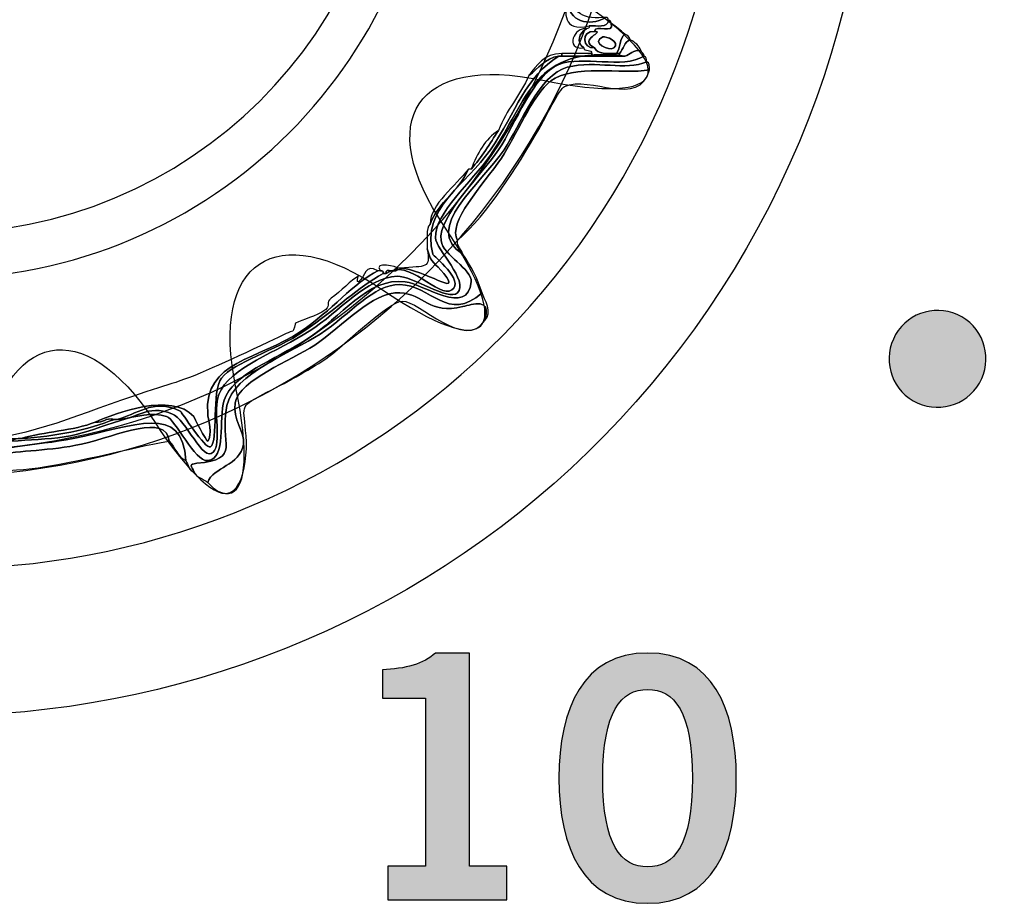
# Model space of a CAD drawing. Extents: x 0 to 19, y 0 to 1.7.
# Drawn here: x 2.9 to 3.2, y 0.4 to 0.7 of the extents above; entities that cross this region are included whole.
import ezdxf

# ---------------------------------------------------------------- set-up
doc = ezdxf.new("R2010")
doc.units = 0
doc.header["$MEASUREMENT"] = 0
doc.layers.add('GRAY', color=7, linetype='CONTINUOUS')
doc.layers.add('HARDWARE', color=7, linetype='CONTINUOUS')

# ---------------------------------------------------------------- blocks, each defined once
blk = doc.blocks.new('BLOCK_245')
at = {"layer": 'GRAY'}
h = blk.add_hatch(color=7, dxfattribs=at)
h.dxf.hatch_style = 2
edge = h.paths.add_edge_path()
edge.add_spline(control_points=[(3.03642, 0.3764), (3.03642, 0.3764), (3.03642, 0.38691), (3.03642, 0.38691), (3.03642, 0.38691), (3.04819, 0.38691), (3.04819, 0.38691), (3.04819, 0.38691), (3.04819, 0.43926), (3.04819, 0.43926), (3.04819, 0.43926), (3.03474, 0.43926), (3.03474, 0.43926), (3.03474, 0.43926), (3.03474, 0.44808), (3.03474, 0.44808), (3.04167, 0.4484), (3.04777, 0.44998), (3.05124, 0.45334), (3.05124, 0.45334), (3.06186, 0.45334), (3.06186, 0.45334), (3.06186, 0.45334), (3.06186, 0.38691), (3.06186, 0.38691), (3.06186, 0.38691), (3.07352, 0.38691), (3.07352, 0.38691), (3.07352, 0.38691), (3.07352, 0.3764), (3.07352, 0.3764), (3.07352, 0.3764), (3.03642, 0.3764), (3.03642, 0.3764)], knot_values=[0, 0, 0, 0, 1, 1, 1, 2, 2, 2, 3, 3, 3, 4, 4, 4, 5, 5, 5, 6, 6, 6, 7, 7, 7, 8, 8, 8, 9, 9, 9, 10, 10, 10, 11, 11, 11, 11], degree=3, periodic=1)
h = blk.add_hatch(color=7, dxfattribs=at)
h.dxf.hatch_style = 2
edge = h.paths.add_edge_path()
edge.add_spline(control_points=[(3.1174, 0.45334), (3.13748, 0.45334), (3.14505, 0.4361), (3.14505, 0.41435), (3.14505, 0.39258), (3.13748, 0.37535), (3.1174, 0.37535), (3.09732, 0.37535), (3.08976, 0.39258), (3.08976, 0.41435), (3.08976, 0.4361), (3.09732, 0.45334), (3.1174, 0.45334)], knot_values=[0, 0, 0, 0, 1, 1, 1, 2, 2, 2, 3, 3, 3, 4, 4, 4, 4], degree=3, periodic=1)
edge = h.paths.add_edge_path()
edge.add_spline(control_points=[(3.1174, 0.38669), (3.12571, 0.38669), (3.13138, 0.39364), (3.13138, 0.41435), (3.13138, 0.43506), (3.12571, 0.44199), (3.1174, 0.44199), (3.1091, 0.44199), (3.10342, 0.43506), (3.10342, 0.41435), (3.10342, 0.39364), (3.1091, 0.38669), (3.1174, 0.38669)], knot_values=[0, 0, 0, 0, 1, 1, 1, 2, 2, 2, 3, 3, 3, 4, 4, 4, 4], degree=3, periodic=1)
for points, knots in [([(3.03642, 0.3764), (3.03642, 0.3764), (3.03642, 0.38691), (3.03642, 0.38691), (3.03642, 0.38691), (3.04819, 0.38691), (3.04819, 0.38691), (3.04819, 0.38691), (3.04819, 0.43926), (3.04819, 0.43926), (3.04819, 0.43926), (3.03474, 0.43926), (3.03474, 0.43926), (3.03474, 0.43926), (3.03474, 0.44808), (3.03474, 0.44808), (3.04167, 0.4484), (3.04777, 0.44998), (3.05124, 0.45334), (3.05124, 0.45334), (3.06186, 0.45334), (3.06186, 0.45334), (3.06186, 0.45334), (3.06186, 0.38691), (3.06186, 0.38691), (3.06186, 0.38691), (3.07352, 0.38691), (3.07352, 0.38691), (3.07352, 0.38691), (3.07352, 0.3764), (3.07352, 0.3764), (3.07352, 0.3764), (3.03642, 0.3764), (3.03642, 0.3764)], [0, 0, 0, 0, 1, 1, 1, 2, 2, 2, 3, 3, 3, 4, 4, 4, 5, 5, 5, 6, 6, 6, 7, 7, 7, 8, 8, 8, 9, 9, 9, 10, 10, 10, 11, 11, 11, 11]), ([(3.1174, 0.45334), (3.13748, 0.45334), (3.14505, 0.4361), (3.14505, 0.41435), (3.14505, 0.39258), (3.13748, 0.37535), (3.1174, 0.37535), (3.09732, 0.37535), (3.08976, 0.39258), (3.08976, 0.41435), (3.08976, 0.4361), (3.09732, 0.45334), (3.1174, 0.45334)], [0, 0, 0, 0, 1, 1, 1, 2, 2, 2, 3, 3, 3, 4, 4, 4, 4]), ([(3.1174, 0.38669), (3.12571, 0.38669), (3.13138, 0.39364), (3.13138, 0.41435), (3.13138, 0.43506), (3.12571, 0.44199), (3.1174, 0.44199), (3.1091, 0.44199), (3.10342, 0.43506), (3.10342, 0.41435), (3.10342, 0.39364), (3.1091, 0.38669), (3.1174, 0.38669)], [0, 0, 0, 0, 1, 1, 1, 2, 2, 2, 3, 3, 3, 4, 4, 4, 4])]:
    blk.add_open_spline(points, degree=3, knots=knots, dxfattribs=at)
blk = doc.blocks.new('BLOCK_337')
at = {"layer": 'HARDWARE', "color": 7}
for points in [[(2.64383, 0.87062), (2.56341, 0.73132), (2.61112, 0.55324), (2.75041, 0.47282), (2.88969, 0.3924), (3.06777, 0.44013), (3.14819, 0.57943), (3.22859, 0.71868), (3.18088, 0.89676), (3.0416, 0.97718), (2.90232, 1.05759), (2.72423, 1.00987), (2.64383, 0.87062)], [(2.68224, 0.84842), (2.74984, 0.9655), (2.90034, 1.00515), (3.0184, 0.93699), (3.13644, 0.86884), (3.17735, 0.71867), (3.10975, 0.60159), (3.04215, 0.4845), (2.89164, 0.44482), (2.77359, 0.51298), (2.65554, 0.58114), (2.61464, 0.73132), (2.68224, 0.84842)]]:
    blk.add_open_spline(points, degree=3, knots=[0, 0, 0, 0, 1, 1, 1, 2, 2, 2, 3, 3, 3, 4, 4, 4, 4], dxfattribs=at)
blk = doc.blocks.new('BLOCK_339')
at = {"layer": 'HARDWARE', "color": 7}
for points, knots in [([(3.09404, 0.66071), (3.09294, 0.65332), (3.09662, 0.65073), (3.10345, 0.6513), (3.10373, 0.6513), (3.10402, 0.6513), (3.1043, 0.6513), (3.09904, 0.64832), (3.09277, 0.65017), (3.09233, 0.65644), (3.09304, 0.65743), (3.09345, 0.65873), (3.09319, 0.66071), (3.09347, 0.66071), (3.09375, 0.66071), (3.09404, 0.66071)], [0, 0, 0, 0, 1, 1, 1, 2, 2, 2, 3, 3, 3, 4, 4, 4, 5, 5, 5, 5]), ([(3.10516, 0.65042), (3.10505, 0.64799), (3.10159, 0.64887), (3.09918, 0.64871), (3.09065, 0.64663), (3.09161, 0.65339), (3.09233, 0.65644), (3.09277, 0.65017), (3.09904, 0.64832), (3.1043, 0.6513), (3.10504, 0.65145), (3.10511, 0.65095), (3.10516, 0.65042)], [0, 0, 0, 0, 1, 1, 1, 2, 2, 2, 3, 3, 3, 4, 4, 4, 4]), ([(3.09747, 0.64186), (3.09145, 0.64122), (3.09454, 0.64851), (3.09832, 0.64785), (3.09605, 0.64643), (3.095, 0.64374), (3.09747, 0.64186)], [0, 0, 0, 0, 1, 1, 1, 2, 2, 2, 2]), ([(3.09747, 0.64186), (3.095, 0.64374), (3.09605, 0.64643), (3.09832, 0.64785), (3.09884, 0.64788), (3.09933, 0.64799), (3.09918, 0.64871), (3.10159, 0.64887), (3.10505, 0.64799), (3.10516, 0.65042), (3.1059, 0.65059), (3.10597, 0.65009), (3.10602, 0.64958), (3.10723, 0.64579), (3.1009, 0.64955), (3.10088, 0.64699), (3.09648, 0.64737), (3.097, 0.64138), (3.10088, 0.64186), (3.10177, 0.63988), (3.10482, 0.64007), (3.10773, 0.64015), (3.10801, 0.64015), (3.1083, 0.64015), (3.10859, 0.64015), (3.10859, 0.63987), (3.10859, 0.63955), (3.10859, 0.6393), (3.10573, 0.6393), (3.10288, 0.6393), (3.10004, 0.6393), (3.10004, 0.63955), (3.10004, 0.63987), (3.10004, 0.64015), (3.10002, 0.64157), (3.09765, 0.64062), (3.09747, 0.64186)], [0, 0, 0, 0, 1, 1, 1, 2, 2, 2, 3, 3, 3, 4, 4, 4, 5, 5, 5, 6, 6, 6, 7, 7, 7, 8, 8, 8, 9, 9, 9, 10, 10, 10, 11, 11, 11, 12, 12, 12, 12]), ([(3.10088, 0.64186), (3.09551, 0.64464), (3.10438, 0.64697), (3.10088, 0.64699), (3.1009, 0.64955), (3.10723, 0.64579), (3.10602, 0.64958), (3.10759, 0.64859), (3.10892, 0.64733), (3.1103, 0.64615), (3.10864, 0.64495), (3.10902, 0.64172), (3.10773, 0.64015), (3.10482, 0.64007), (3.10177, 0.63988), (3.10088, 0.64186)], [0, 0, 0, 0, 1, 1, 1, 2, 2, 2, 3, 3, 3, 4, 4, 4, 5, 5, 5, 5]), ([(3.10088, 0.64186), (3.097, 0.64138), (3.09648, 0.64737), (3.10088, 0.64699), (3.10438, 0.64697), (3.09551, 0.64464), (3.10088, 0.64186)], [0, 0, 0, 0, 1, 1, 1, 2, 2, 2, 2]), ([(3.10345, 0.64528), (3.1043, 0.64564), (3.10908, 0.64376), (3.10688, 0.64186), (3.10547, 0.64067), (3.09943, 0.6436), (3.10345, 0.64528)], [0, 0, 0, 0, 1, 1, 1, 2, 2, 2, 2]), ([(3.10688, 0.64186), (3.10908, 0.64376), (3.1043, 0.64564), (3.10345, 0.64528), (3.09943, 0.6436), (3.10547, 0.64067), (3.10688, 0.64186)], [0, 0, 0, 0, 1, 1, 1, 2, 2, 2, 2]), ([(3.10773, 0.64015), (3.10902, 0.64172), (3.10864, 0.64495), (3.1103, 0.64615), (3.11107, 0.64577), (3.11183, 0.64539), (3.112, 0.64441), (3.11012, 0.64376), (3.10987, 0.64144), (3.10859, 0.64015), (3.1083, 0.64015), (3.10801, 0.64015), (3.10773, 0.64015)], [0, 0, 0, 0, 1, 1, 1, 2, 2, 2, 3, 3, 3, 4, 4, 4, 4]), ([(2.88872, 0.49357), (2.89872, 0.49365), (2.89602, 0.50755), (2.9024, 0.51413), (2.9079, 0.51982), (2.91132, 0.51724), (2.92122, 0.52017), (2.92152, 0.52017), (2.92179, 0.52017), (2.92208, 0.52017), (2.93301, 0.52091), (2.94286, 0.52276), (2.95117, 0.52614), (2.95146, 0.52614), (2.95173, 0.52614), (2.95202, 0.52614), (2.95791, 0.52588), (2.96128, 0.53103), (2.96913, 0.52787), (2.9735, 0.52611), (2.97881, 0.5127), (2.98197, 0.51587), (2.98471, 0.51862), (2.98184, 0.52908), (2.98368, 0.53385), (2.98691, 0.54224), (3.00238, 0.54738), (3.01191, 0.55358), (3.02142, 0.55973), (3.02969, 0.57027), (3.03929, 0.57072), (3.0439, 0.57095), (3.05536, 0.56284), (3.05811, 0.56558), (3.06179, 0.56925), (3.05137, 0.57902), (3.05127, 0.58271), (3.05102, 0.59059), (3.06245, 0.5998), (3.06838, 0.60843), (3.0804, 0.62595), (3.08166, 0.64284), (3.1103, 0.6393), (3.11209, 0.63977), (3.11273, 0.64141), (3.11543, 0.64099), (3.11559, 0.64031), (3.11629, 0.64015), (3.11629, 0.6393), (3.1095, 0.63521), (3.09714, 0.63963), (3.08976, 0.63672), (3.08169, 0.63352), (3.07629, 0.61818), (3.07094, 0.61013), (3.0659, 0.60257), (3.052, 0.58949), (3.05299, 0.58185), (3.05358, 0.57718), (3.06278, 0.57301), (3.06238, 0.56901), (3.06131, 0.55801), (3.04769, 0.56826), (3.04186, 0.56901), (3.02997, 0.57046), (3.02207, 0.55804), (3.01105, 0.55101), (3.00096, 0.54457), (2.98792, 0.54009), (2.9854, 0.53215), (2.98346, 0.52606), (2.98634, 0.51392), (2.98026, 0.51328), (2.97624, 0.51286), (2.97024, 0.52614), (2.96743, 0.52702), (2.95863, 0.52968), (2.94706, 0.52287), (2.93747, 0.521), (2.92725, 0.519), (2.91464, 0.52066), (2.90668, 0.51587), (2.89783, 0.51051), (2.90044, 0.49421), (2.88957, 0.49185), (2.88874, 0.49188), (2.8889, 0.49289), (2.88872, 0.49357)], [0, 0, 0, 0, 1, 1, 1, 2, 2, 2, 3, 3, 3, 4, 4, 4, 5, 5, 5, 6, 6, 6, 7, 7, 7, 8, 8, 8, 9, 9, 9, 10, 10, 10, 11, 11, 11, 12, 12, 12, 13, 13, 13, 14, 14, 14, 15, 15, 15, 16, 16, 16, 17, 17, 17, 18, 18, 18, 19, 19, 19, 20, 20, 20, 21, 21, 21, 22, 22, 22, 23, 23, 23, 24, 24, 24, 25, 25, 25, 26, 26, 26, 27, 27, 27, 28, 28, 28, 29, 29, 29, 29]), ([(3.1103, 0.6393), (3.08166, 0.64284), (3.0804, 0.62595), (3.06838, 0.60843), (3.06245, 0.5998), (3.05102, 0.59059), (3.05127, 0.58271), (3.05137, 0.57902), (3.06179, 0.56925), (3.05811, 0.56558), (3.05536, 0.56284), (3.0439, 0.57095), (3.03929, 0.57072), (3.02969, 0.57027), (3.02142, 0.55973), (3.01191, 0.55358), (3.00238, 0.54738), (2.98691, 0.54224), (2.98368, 0.53385), (2.98184, 0.52908), (2.98471, 0.51862), (2.98197, 0.51587), (2.97881, 0.5127), (2.9735, 0.52611), (2.96913, 0.52787), (2.96128, 0.53103), (2.95791, 0.52588), (2.95202, 0.52614), (2.95794, 0.52741), (2.96313, 0.53286), (2.9717, 0.52871), (2.97201, 0.52856), (2.97957, 0.51663), (2.98111, 0.51758), (2.98371, 0.51917), (2.98141, 0.53513), (2.98454, 0.53899), (2.98857, 0.54403), (3.00106, 0.54735), (3.01021, 0.55358), (3.02089, 0.56085), (3.02686, 0.56714), (3.03501, 0.57157), (3.0353, 0.57157), (3.03558, 0.57157), (3.03588, 0.57157), (3.04277, 0.57681), (3.0522, 0.56357), (3.0564, 0.56645), (3.06049, 0.5692), (3.0505, 0.57726), (3.05041, 0.57757), (3.04657, 0.59186), (3.06087, 0.59912), (3.06838, 0.61013), (3.07648, 0.62202), (3.07934, 0.63308), (3.08976, 0.6393), (3.09005, 0.6393), (3.09034, 0.6393), (3.09062, 0.6393), (3.09375, 0.6393), (3.0969, 0.6393), (3.10004, 0.6393), (3.10288, 0.6393), (3.10573, 0.6393), (3.10859, 0.6393), (3.10916, 0.6393), (3.10973, 0.6393), (3.1103, 0.6393)], [0, 0, 0, 0, 1, 1, 1, 2, 2, 2, 3, 3, 3, 4, 4, 4, 5, 5, 5, 6, 6, 6, 7, 7, 7, 8, 8, 8, 9, 9, 9, 10, 10, 10, 11, 11, 11, 12, 12, 12, 13, 13, 13, 14, 14, 14, 15, 15, 15, 16, 16, 16, 17, 17, 17, 18, 18, 18, 19, 19, 19, 20, 20, 20, 21, 21, 21, 22, 22, 22, 23, 23, 23, 23]), ([(3.11543, 0.64099), (3.11273, 0.64141), (3.11209, 0.63977), (3.1103, 0.6393), (3.10973, 0.6393), (3.10916, 0.6393), (3.10859, 0.6393), (3.10859, 0.63955), (3.10859, 0.63987), (3.10859, 0.64015), (3.10987, 0.64144), (3.11012, 0.64376), (3.112, 0.64441), (3.11353, 0.64366), (3.11466, 0.64252), (3.11543, 0.64099)], [0, 0, 0, 0, 1, 1, 1, 2, 2, 2, 3, 3, 3, 4, 4, 4, 5, 5, 5, 5]), ([(3.11629, 0.6393), (3.11713, 0.63926), (3.11695, 0.63825), (3.11714, 0.63757), (3.11044, 0.63459), (3.10154, 0.63813), (3.09233, 0.63585), (3.0836, 0.63371), (3.07766, 0.61762), (3.07266, 0.61013), (3.06531, 0.59915), (3.0469, 0.58572), (3.05982, 0.57757), (3.0623, 0.57406), (3.06429, 0.57007), (3.06582, 0.56558), (3.05502, 0.55606), (3.04989, 0.56802), (3.04015, 0.56813), (3.03197, 0.56825), (3.02494, 0.55908), (3.01533, 0.55271), (3.00648, 0.54686), (2.98827, 0.54041), (2.98625, 0.53044), (2.98378, 0.51834), (2.9911, 0.51377), (2.97683, 0.51244), (2.97422, 0.51218), (2.97521, 0.51146), (2.97598, 0.50986), (2.97423, 0.51012), (2.97427, 0.51215), (2.97341, 0.51328), (2.9726, 0.53134), (2.95736, 0.52406), (2.93833, 0.52017), (2.92708, 0.51784), (2.91223, 0.51815), (2.90583, 0.51244), (2.89859, 0.506), (2.89842, 0.49227), (2.89128, 0.4893), (2.89022, 0.48966), (2.88952, 0.49037), (2.88957, 0.49185), (2.90044, 0.49421), (2.89783, 0.51051), (2.90668, 0.51587), (2.91464, 0.52066), (2.92725, 0.519), (2.93747, 0.521), (2.94706, 0.52287), (2.95863, 0.52968), (2.96743, 0.52702), (2.97024, 0.52614), (2.97624, 0.51286), (2.98026, 0.51328), (2.98634, 0.51392), (2.98346, 0.52606), (2.9854, 0.53215), (2.98792, 0.54009), (3.00096, 0.54457), (3.01105, 0.55101), (3.02207, 0.55804), (3.02997, 0.57046), (3.04186, 0.56901), (3.04769, 0.56826), (3.06131, 0.55801), (3.06238, 0.56901), (3.06278, 0.57301), (3.05358, 0.57718), (3.05299, 0.58185), (3.052, 0.58949), (3.0659, 0.60257), (3.07094, 0.61013), (3.07629, 0.61818), (3.08169, 0.63352), (3.08976, 0.63672), (3.09714, 0.63963), (3.1095, 0.63521), (3.11629, 0.6393)], [0, 0, 0, 0, 1, 1, 1, 2, 2, 2, 3, 3, 3, 4, 4, 4, 5, 5, 5, 6, 6, 6, 7, 7, 7, 8, 8, 8, 9, 9, 9, 10, 10, 10, 11, 11, 11, 12, 12, 12, 13, 13, 13, 14, 14, 14, 15, 15, 15, 16, 16, 16, 17, 17, 17, 18, 18, 18, 19, 19, 19, 20, 20, 20, 21, 21, 21, 22, 22, 22, 23, 23, 23, 24, 24, 24, 25, 25, 25, 26, 26, 26, 27, 27, 27, 27]), ([(3.06238, 0.60414), (3.06569, 0.60769), (3.06814, 0.6121), (3.07094, 0.61616), (3.07333, 0.62263), (3.07777, 0.62701), (3.08036, 0.63329), (3.08344, 0.63532), (3.08521, 0.6387), (3.08976, 0.6393), (3.07934, 0.63308), (3.07648, 0.62202), (3.06838, 0.61013), (3.06087, 0.59912), (3.04657, 0.59186), (3.05041, 0.57757), (3.0505, 0.57726), (3.06049, 0.5692), (3.0564, 0.56645), (3.0522, 0.56357), (3.04277, 0.57681), (3.03588, 0.57157), (3.03526, 0.57389), (3.0399, 0.57098), (3.03929, 0.57328), (3.03958, 0.57328), (3.03986, 0.57328), (3.04015, 0.57328), (3.04782, 0.57293), (3.05981, 0.56394), (3.05384, 0.57157), (3.05122, 0.57494), (3.04994, 0.57444), (3.0487, 0.57928), (3.04887, 0.58196), (3.04812, 0.58558), (3.04956, 0.587), (3.05223, 0.59403), (3.05876, 0.5972), (3.06152, 0.60414), (3.06182, 0.60414), (3.06209, 0.60414), (3.06238, 0.60414)], [0, 0, 0, 0, 1, 1, 1, 2, 2, 2, 3, 3, 3, 4, 4, 4, 5, 5, 5, 6, 6, 6, 7, 7, 7, 8, 8, 8, 9, 9, 9, 10, 10, 10, 11, 11, 11, 12, 12, 12, 13, 13, 13, 14, 14, 14, 14]), ([(3.08036, 0.63329), (3.08294, 0.63642), (3.08504, 0.64003), (3.09062, 0.64015), (3.09062, 0.63987), (3.09062, 0.63955), (3.09062, 0.6393), (3.09034, 0.6393), (3.09005, 0.6393), (3.08976, 0.6393), (3.08521, 0.6387), (3.08344, 0.63532), (3.08036, 0.63329)], [0, 0, 0, 0, 1, 1, 1, 2, 2, 2, 3, 3, 3, 4, 4, 4, 4]), ([(3.09661, 0.64015), (3.09774, 0.64015), (3.0989, 0.64015), (3.10004, 0.64015), (3.10004, 0.63987), (3.10004, 0.63955), (3.10004, 0.6393), (3.0969, 0.6393), (3.09375, 0.6393), (3.09062, 0.6393), (3.09062, 0.63955), (3.09062, 0.63987), (3.09062, 0.64015), (3.09262, 0.64015), (3.09462, 0.64015), (3.09661, 0.64015)], [0, 0, 0, 0, 1, 1, 1, 2, 2, 2, 3, 3, 3, 4, 4, 4, 5, 5, 5, 5]), ([(3.05811, 0.58185), (3.05798, 0.57974), (3.05946, 0.5792), (3.05982, 0.57757), (3.0469, 0.58572), (3.06531, 0.59915), (3.07266, 0.61013), (3.07766, 0.61762), (3.0836, 0.63371), (3.09233, 0.63585), (3.10154, 0.63813), (3.11044, 0.63459), (3.11714, 0.63757), (3.11815, 0.63744), (3.11787, 0.63603), (3.118, 0.635), (3.10939, 0.63363), (3.0941, 0.63677), (3.0872, 0.63158), (3.08164, 0.6274), (3.07619, 0.61403), (3.07181, 0.60757), (3.06599, 0.59901), (3.05488, 0.58757), (3.05811, 0.58185)], [0, 0, 0, 0, 1, 1, 1, 2, 2, 2, 3, 3, 3, 4, 4, 4, 5, 5, 5, 6, 6, 6, 7, 7, 7, 8, 8, 8, 8]), ([(3.118, 0.635), (3.11479, 0.62295), (3.09941, 0.63348), (3.09148, 0.62987), (3.08987, 0.62914), (3.08544, 0.61983), (3.08377, 0.617), (3.07621, 0.60402), (3.06783, 0.59054), (3.05811, 0.58185), (3.05488, 0.58757), (3.06599, 0.59901), (3.07181, 0.60757), (3.07619, 0.61403), (3.08164, 0.6274), (3.0872, 0.63158), (3.0941, 0.63677), (3.10939, 0.63363), (3.118, 0.635)], [0, 0, 0, 0, 1, 1, 1, 2, 2, 2, 3, 3, 3, 4, 4, 4, 5, 5, 5, 6, 6, 6, 6]), ([(3.06238, 0.60414), (3.06439, 0.60901), (3.06672, 0.61351), (3.07094, 0.61616), (3.06814, 0.6121), (3.06569, 0.60769), (3.06238, 0.60414)], [0, 0, 0, 0, 1, 1, 1, 2, 2, 2, 2]), ([(3.06152, 0.60414), (3.05876, 0.5972), (3.05223, 0.59403), (3.04956, 0.587), (3.04964, 0.59319), (3.05764, 0.5989), (3.06152, 0.60414)], [0, 0, 0, 0, 1, 1, 1, 2, 2, 2, 2]), ([(3.0487, 0.57928), (3.04994, 0.57444), (3.05122, 0.57494), (3.05384, 0.57157), (3.05981, 0.56394), (3.04782, 0.57293), (3.04015, 0.57328), (3.04865, 0.57396), (3.04966, 0.57293), (3.0487, 0.57928)], [0, 0, 0, 0, 1, 1, 1, 2, 2, 2, 3, 3, 3, 3]), ([(2.91353, 0.52017), (2.93212, 0.52288), (2.94621, 0.53048), (2.96913, 0.53727), (2.97511, 0.53906), (2.98654, 0.54419), (2.99908, 0.55016), (3.00446, 0.55268), (3.00448, 0.55296), (3.00677, 0.55358), (3.00701, 0.55363), (3.00762, 0.55614), (3.00764, 0.55614), (3.00979, 0.55736), (3.01396, 0.55801), (3.01705, 0.56041), (3.01866, 0.56171), (3.01685, 0.56258), (3.01875, 0.56386), (3.02177, 0.56588), (3.02505, 0.56976), (3.02732, 0.57072), (3.02689, 0.57056), (3.02668, 0.5685), (3.02732, 0.56901), (3.02947, 0.57068), (3.02926, 0.5748), (3.0333, 0.57244), (3.0261, 0.56892), (3.01862, 0.5598), (3.00935, 0.55358), (2.996, 0.54458), (2.97909, 0.54445), (2.98026, 0.52787), (2.98032, 0.5269), (2.98187, 0.52086), (2.98026, 0.5193), (2.97999, 0.519), (2.97559, 0.52741), (2.97598, 0.52702), (2.96885, 0.53474), (2.95186, 0.52809), (2.94518, 0.52528), (2.93846, 0.52258), (2.92933, 0.5223), (2.92208, 0.52017), (2.92179, 0.52017), (2.92152, 0.52017), (2.92122, 0.52017), (2.91894, 0.52017), (2.91665, 0.52017), (2.91438, 0.52017), (2.9141, 0.52017), (2.91381, 0.52017), (2.91353, 0.52017)], [0, 0, 0, 0, 1, 1, 1, 2, 2, 2, 3, 3, 3, 4, 4, 4, 5, 5, 5, 6, 6, 6, 7, 7, 7, 8, 8, 8, 9, 9, 9, 10, 10, 10, 11, 11, 11, 12, 12, 12, 13, 13, 13, 14, 14, 14, 15, 15, 15, 16, 16, 16, 17, 17, 17, 18, 18, 18, 18]), ([(3.03929, 0.57328), (3.0399, 0.57098), (3.03526, 0.57389), (3.03588, 0.57157), (3.03558, 0.57157), (3.0353, 0.57157), (3.03501, 0.57157), (3.03497, 0.5721), (3.03488, 0.57259), (3.03416, 0.57244), (3.03152, 0.57556), (3.03991, 0.57364), (3.03929, 0.57328)], [0, 0, 0, 0, 1, 1, 1, 2, 2, 2, 3, 3, 3, 4, 4, 4, 4]), ([(2.94518, 0.52528), (2.95186, 0.52809), (2.96885, 0.53474), (2.97598, 0.52702), (2.97559, 0.52741), (2.97999, 0.519), (2.98026, 0.5193), (2.98187, 0.52086), (2.98032, 0.5269), (2.98026, 0.52787), (2.97909, 0.54445), (2.996, 0.54458), (3.00935, 0.55358), (3.01862, 0.5598), (3.0261, 0.56892), (3.0333, 0.57244), (3.03358, 0.57244), (3.03386, 0.57244), (3.03416, 0.57244), (3.03488, 0.57259), (3.03497, 0.5721), (3.03501, 0.57157), (3.02686, 0.56714), (3.02089, 0.56085), (3.01021, 0.55358), (3.00106, 0.54735), (2.98857, 0.54403), (2.98454, 0.53899), (2.98141, 0.53513), (2.98371, 0.51917), (2.98111, 0.51758), (2.97957, 0.51663), (2.97201, 0.52856), (2.9717, 0.52871), (2.96313, 0.53286), (2.95794, 0.52741), (2.95202, 0.52614), (2.95173, 0.52614), (2.95146, 0.52614), (2.95117, 0.52614), (2.9482, 0.52684), (2.94788, 0.52486), (2.94518, 0.52528)], [0, 0, 0, 0, 1, 1, 1, 2, 2, 2, 3, 3, 3, 4, 4, 4, 5, 5, 5, 6, 6, 6, 7, 7, 7, 8, 8, 8, 9, 9, 9, 10, 10, 10, 11, 11, 11, 12, 12, 12, 13, 13, 13, 14, 14, 14, 14]), ([(3.06582, 0.56558), (3.06647, 0.5636), (3.06922, 0.55934), (3.06666, 0.55699), (3.06884, 0.56414), (3.06276, 0.562), (3.05982, 0.56127), (3.04912, 0.55869), (3.04777, 0.56519), (3.04015, 0.56558), (3.03166, 0.566), (3.02233, 0.55515), (3.01362, 0.54928), (3.00619, 0.54431), (2.99023, 0.53863), (2.98882, 0.53129), (2.98785, 0.52634), (2.99192, 0.52204), (2.99138, 0.51843), (2.99034, 0.51149), (2.98195, 0.51146), (2.98026, 0.50642), (2.97898, 0.50769), (2.97665, 0.50795), (2.97598, 0.50986), (2.97521, 0.51146), (2.97422, 0.51218), (2.97683, 0.51244), (2.9911, 0.51377), (2.98378, 0.51834), (2.98625, 0.53044), (2.98827, 0.54041), (3.00648, 0.54686), (3.01533, 0.55271), (3.02494, 0.55908), (3.03197, 0.56825), (3.04015, 0.56813), (3.04989, 0.56802), (3.05502, 0.55606), (3.06582, 0.56558)], [0, 0, 0, 0, 1, 1, 1, 2, 2, 2, 3, 3, 3, 4, 4, 4, 5, 5, 5, 6, 6, 6, 7, 7, 7, 8, 8, 8, 9, 9, 9, 10, 10, 10, 11, 11, 11, 12, 12, 12, 13, 13, 13, 13]), ([(3.06666, 0.55699), (3.06073, 0.54727), (3.04593, 0.56315), (3.041, 0.563), (3.03656, 0.56287), (3.02176, 0.54818), (3.01705, 0.54499), (3.01139, 0.54123), (3.00471, 0.53764), (2.99737, 0.53385), (2.98984, 0.52996), (2.99155, 0.53025), (2.99223, 0.521), (2.99299, 0.51067), (2.98945, 0.4965), (2.98026, 0.50642), (2.98195, 0.51146), (2.99034, 0.51149), (2.99138, 0.51843), (2.99192, 0.52204), (2.98785, 0.52634), (2.98882, 0.53129), (2.99023, 0.53863), (3.00619, 0.54431), (3.01362, 0.54928), (3.02233, 0.55515), (3.03166, 0.566), (3.04015, 0.56558), (3.04777, 0.56519), (3.04912, 0.55869), (3.05982, 0.56127), (3.06276, 0.562), (3.06884, 0.56414), (3.06666, 0.55699)], [0, 0, 0, 0, 1, 1, 1, 2, 2, 2, 3, 3, 3, 4, 4, 4, 5, 5, 5, 6, 6, 6, 7, 7, 7, 8, 8, 8, 9, 9, 9, 10, 10, 10, 11, 11, 11, 11]), ([(2.97341, 0.51328), (2.97094, 0.51454), (2.97012, 0.5174), (2.96828, 0.5193), (2.9672, 0.52823), (2.95253, 0.52104), (2.9409, 0.51843), (2.93137, 0.51629), (2.92176, 0.51653), (2.91438, 0.51499), (2.90437, 0.51293), (2.90454, 0.50456), (2.90069, 0.49786), (2.89768, 0.49264), (2.89344, 0.49146), (2.893, 0.48672), (2.89192, 0.48706), (2.89124, 0.48782), (2.89128, 0.4893), (2.89842, 0.49227), (2.89859, 0.506), (2.90583, 0.51244), (2.91223, 0.51815), (2.92708, 0.51784), (2.93833, 0.52017), (2.95736, 0.52406), (2.9726, 0.53134), (2.97341, 0.51328)], [0, 0, 0, 0, 1, 1, 1, 2, 2, 2, 3, 3, 3, 4, 4, 4, 5, 5, 5, 6, 6, 6, 7, 7, 7, 8, 8, 8, 9, 9, 9, 9]), ([(2.96828, 0.5193), (2.96198, 0.51873), (2.93916, 0.51236), (2.92465, 0.51072), (2.92054, 0.51025), (2.91034, 0.50978), (2.90924, 0.50899), (2.90327, 0.50484), (2.90649, 0.48709), (2.89813, 0.48501), (2.89699, 0.48501), (2.89585, 0.48501), (2.8947, 0.48501), (2.89449, 0.48591), (2.89301, 0.48556), (2.893, 0.48672), (2.89344, 0.49146), (2.89768, 0.49264), (2.90069, 0.49786), (2.90454, 0.50456), (2.90437, 0.51293), (2.91438, 0.51499), (2.92176, 0.51653), (2.93137, 0.51629), (2.9409, 0.51843), (2.95253, 0.52104), (2.9672, 0.52823), (2.96828, 0.5193)], [0, 0, 0, 0, 1, 1, 1, 2, 2, 2, 3, 3, 3, 4, 4, 4, 5, 5, 5, 6, 6, 6, 7, 7, 7, 8, 8, 8, 9, 9, 9, 9]), ([(2.94518, 0.52528), (2.94788, 0.52486), (2.9482, 0.52684), (2.95117, 0.52614), (2.94286, 0.52276), (2.93301, 0.52091), (2.92208, 0.52017), (2.92933, 0.5223), (2.93846, 0.52258), (2.94518, 0.52528)], [0, 0, 0, 0, 1, 1, 1, 2, 2, 2, 3, 3, 3, 3])]:
    blk.add_open_spline(points, degree=3, knots=knots, dxfattribs=at)
blk = doc.blocks.new('BLOCK_338')
at = {"layer": 'HARDWARE', "color": 7}
for points, knots in [([(2.88227, 0.93533), (2.88983, 0.97488), (2.90219, 0.97488), (2.90975, 0.93533), (2.9173, 0.89577), (2.94157, 0.89094), (2.96366, 0.9246), (2.98575, 0.95824), (2.99718, 0.95349), (2.98904, 0.91406), (2.98091, 0.87463), (3.00148, 0.86085), (3.03473, 0.88348), (3.06799, 0.90609), (3.07673, 0.89733), (3.05417, 0.864), (3.03159, 0.83067), (3.04533, 0.81007), (3.08471, 0.81821), (3.12406, 0.82636), (3.12881, 0.81491), (3.09522, 0.79278), (3.06164, 0.77064), (3.06647, 0.74635), (3.10594, 0.73877), (3.14543, 0.7312), (3.14543, 0.71882), (3.10594, 0.71125), (3.06647, 0.70367), (3.06164, 0.67938), (3.09522, 0.65724), (3.12881, 0.63509), (3.12406, 0.62366), (3.08471, 0.63181), (3.04533, 0.63996), (3.03159, 0.61933), (3.05417, 0.58602), (3.07673, 0.55269), (3.06799, 0.54393), (3.03473, 0.56653), (3.00148, 0.58917), (2.98091, 0.57539), (2.98904, 0.53594), (2.99718, 0.49651), (2.98575, 0.49177), (2.96366, 0.52542), (2.94157, 0.55905), (2.9173, 0.55424), (2.90975, 0.51468), (2.90219, 0.47512), (2.88983, 0.47512), (2.88227, 0.51468), (2.87472, 0.55424), (2.85045, 0.55905), (2.82836, 0.52542), (2.80627, 0.49177), (2.79484, 0.49651), (2.80298, 0.53594), (2.81111, 0.57539), (2.79054, 0.58917), (2.75728, 0.56653), (2.72401, 0.54393), (2.71527, 0.55269), (2.73784, 0.58602), (2.76042, 0.61933), (2.74668, 0.63996), (2.7073, 0.63181), (2.66795, 0.62366), (2.66321, 0.63509), (2.6968, 0.65724), (2.73037, 0.67938), (2.72555, 0.70367), (2.68607, 0.71125), (2.64658, 0.71882), (2.64658, 0.7312), (2.68607, 0.73877), (2.72555, 0.74635), (2.73037, 0.77064), (2.6968, 0.79278), (2.66321, 0.81491), (2.66795, 0.82636), (2.7073, 0.81821), (2.74668, 0.81007), (2.76042, 0.83067), (2.73785, 0.864), (2.71528, 0.89733), (2.72403, 0.90609), (2.75729, 0.88348), (2.79054, 0.86085), (2.81111, 0.87463), (2.80298, 0.91406), (2.79484, 0.95349), (2.80627, 0.95824), (2.82836, 0.9246), (2.85045, 0.89094), (2.87472, 0.89577), (2.88227, 0.93533)], [0, 0, 0, 0, 1, 1, 1, 2, 2, 2, 3, 3, 3, 4, 4, 4, 5, 5, 5, 6, 6, 6, 7, 7, 7, 8, 8, 8, 9, 9, 9, 10, 10, 10, 11, 11, 11, 12, 12, 12, 13, 13, 13, 14, 14, 14, 15, 15, 15, 16, 16, 16, 17, 17, 17, 18, 18, 18, 19, 19, 19, 20, 20, 20, 21, 21, 21, 22, 22, 22, 23, 23, 23, 24, 24, 24, 25, 25, 25, 26, 26, 26, 27, 27, 27, 28, 28, 28, 29, 29, 29, 30, 30, 30, 31, 31, 31, 32, 32, 32, 32]), ([(3.11212, 0.725), (3.11212, 0.60543), (3.01537, 0.50849), (2.896, 0.50849), (2.77664, 0.50849), (2.67988, 0.60543), (2.67988, 0.725), (2.67988, 0.84458), (2.77664, 0.94153), (2.896, 0.94153), (3.01537, 0.94153), (3.11212, 0.84458), (3.11212, 0.725)], [0, 0, 0, 0, 1, 1, 1, 2, 2, 2, 3, 3, 3, 4, 4, 4, 4]), ([(3.1043, 0.725), (3.1043, 0.60974), (3.01105, 0.51632), (2.896, 0.51632), (2.78096, 0.51632), (2.68769, 0.60974), (2.68769, 0.725), (2.68769, 0.84026), (2.78096, 0.9337), (2.896, 0.9337), (3.01105, 0.9337), (3.1043, 0.84026), (3.1043, 0.725)], [0, 0, 0, 0, 1, 1, 1, 2, 2, 2, 3, 3, 3, 4, 4, 4, 4])]:
    blk.add_open_spline(points, degree=3, knots=knots, dxfattribs=at)
at = {"layer": 'HARDWARE'}
blk.add_blockref('BLOCK_339', (0, 0), dxfattribs=at)
blk = doc.blocks.new('BLOCK_336')
at = {"layer": 'HARDWARE', "color": 7}
for points in [[(3.05101, 0.725), (3.05101, 0.6394), (2.9816, 0.57), (2.896, 0.57), (2.8104, 0.57), (2.741, 0.6394), (2.741, 0.725), (2.741, 0.8106), (2.8104, 0.88), (2.896, 0.88), (2.9816, 0.88), (3.05101, 0.8106), (3.05101, 0.725)], [(3.03812, 0.725), (3.03812, 0.64714), (2.97449, 0.58404), (2.896, 0.58404), (2.8175, 0.58404), (2.75387, 0.64714), (2.75387, 0.725), (2.75387, 0.80283), (2.8175, 0.86597), (2.896, 0.86597), (2.97449, 0.86597), (3.03812, 0.80283), (3.03812, 0.725)]]:
    blk.add_open_spline(points, degree=3, knots=[0, 0, 0, 0, 1, 1, 1, 2, 2, 2, 3, 3, 3, 4, 4, 4, 4], dxfattribs=at)
at = {"layer": 'HARDWARE'}
for name in ['BLOCK_337', 'BLOCK_338']:
    blk.add_blockref(name, (0, 0), dxfattribs=at)

msp = doc.modelspace()

# ---------------------------------------------------------------- hatches: boundary and pattern name
at = {"layer": 'GRAY'}
h = msp.add_hatch(color=7, dxfattribs=at)
h.dxf.hatch_style = 2
edge = h.paths.add_edge_path()
edge.add_spline(control_points=[(3.22083, 0.53746), (3.21665, 0.53023), (3.20744, 0.52775), (3.20021, 0.53193), (3.193, 0.53609), (3.19053, 0.54532), (3.19471, 0.55254), (3.19888, 0.55977), (3.2081, 0.56224), (3.21531, 0.55809), (3.22255, 0.55391), (3.225, 0.54469), (3.22083, 0.53746)], knot_values=[0, 0, 0, 0, 1, 1, 1, 2, 2, 2, 3, 3, 3, 4, 4, 4, 4], degree=3, periodic=1)

# ---------------------------------------------------------------- linework, layer by layer
msp.add_open_spline([(3.22083, 0.53746), (3.21665, 0.53023), (3.20744, 0.52775), (3.20021, 0.53193), (3.193, 0.53609), (3.19053, 0.54532), (3.19471, 0.55254), (3.19888, 0.55977), (3.2081, 0.56224), (3.21531, 0.55809), (3.22255, 0.55391), (3.225, 0.54469), (3.22083, 0.53746)], degree=3, knots=[0, 0, 0, 0, 1, 1, 1, 2, 2, 2, 3, 3, 3, 4, 4, 4, 4], dxfattribs=at)

# ---------------------------------------------------------------- block references
msp.add_blockref('BLOCK_245', (0, 0), dxfattribs=at)
at = {"layer": 'HARDWARE'}
msp.add_blockref('BLOCK_336', (0, 0), dxfattribs=at)

doc.saveas('drawing.dxf')
